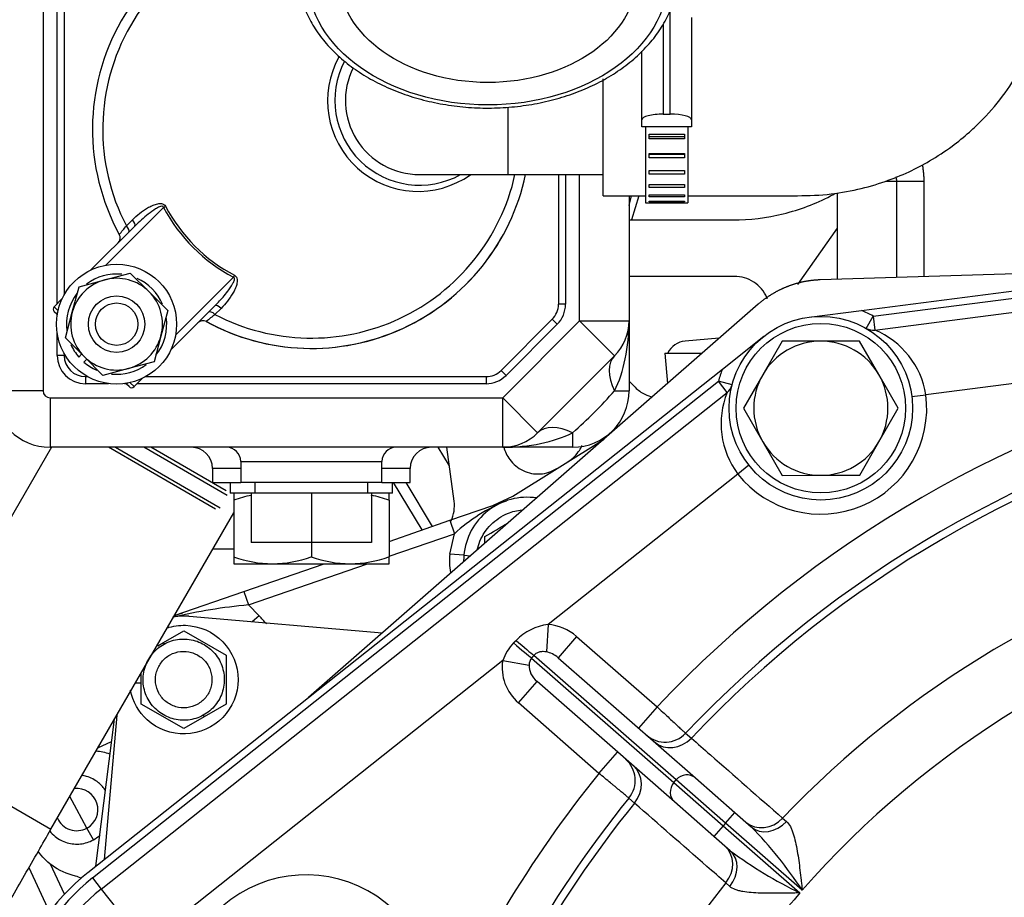
# Model space of a CAD drawing. Units: millimetres. Extents: x 0 to 408, y 0 to 202.
# Drawn here: x 51 to 65, y 154 to 167 of the extents above; entities that cross this region are included whole.
import ezdxf
from ezdxf.enums import TextEntityAlignment as Align
from ezdxf.lldxf.tags import DXFTag

# ---------------------------------------------------------------- set-up
doc = ezdxf.new("R2010")
doc.units = ezdxf.units.MM
for name, color, linetype in [('12111076_TAPON', 7, 'Continuous'), ('13211027', 7, 'Continuous'), ('13211035', 7, 'Continuous'), ('13311006_ESPARRA', 7, 'Continuous'), ('13811002_TAPA_RE', 7, 'Continuous'), ('17011012_CODO_GO', 7, 'Continuous'), ('17013015_COLZE_E', 7, 'Continuous'), ('17021028', 7, 'Continuous'), ('17117016_ISKRA_1', 7, 'Continuous'), ('17210009', 7, 'Continuous'), ('17211006_TUBO_GO', 7, 'Continuous'), ('17211034_CODO_GO', 7, 'Continuous'), ('17311001', 7, 'Continuous'), ('31A00-01771_000_', 7, 'Continuous'), ('54081020_ABRAZAD', 7, 'Continuous'), ('55102304_M10X10_', 7, 'Continuous'), ('56000061_ARANDEL', 7, 'Continuous'), ('56000073_ARANDEL', 7, 'Continuous'), ('DIAMETROM12_DIN6', 7, 'Continuous'), ('DIAMETROM8_DIN12', 7, 'Continuous'), ('DIAMETROM8_DIN_1', 7, 'Continuous'), ('DIN-933_M12X1.25', 7, 'Continuous'), ('DIN-934_M8_FEMEL', 7, 'Continuous'), ('Predeterminado', 7, 'Continuous')]:
    doc.layers.add(name, color=color, linetype=linetype)
doc.styles.add('SEACAD_Arial', font='arial.ttf')
tags = doc.linetypes.add('HIDDEN2', pattern=[4.7625, 3.175, -1.5875]).pattern_tags.tags
tags[6:7] = [DXFTag(74, 4), DXFTag(75, 0), DXFTag(340, '0'), DXFTag(46, 0.0), DXFTag(50, 0.0), DXFTag(44, 0.0), DXFTag(45, 0.0)]
tags[4:5] = [DXFTag(74, 4), DXFTag(75, 0), DXFTag(340, '0'), DXFTag(46, 0.0), DXFTag(50, 0.0), DXFTag(44, 0.0), DXFTag(45, 0.0)]
doc.dimstyles.new('SOLE', dxfattribs={"dimtxt": 2.6, "dimasz": 2.08, "dimexe": 1.3, "dimexo": 1.3, "dimgap": 0.65, "dimtad": 1, "dimdec": 0, "dimlfac": 10, "dimdsep": 46, "dimtxsty": 'SEACAD_Arial', "dimblk1": '_SE_FILLED', "dimblk2": '_SE_FILLED', "dimsah": 1, "dimcen": 1.3, "dimadec": 0, "dimazin": 0, "dimtfac": 0.7, "dimtdec": 3, "dimtmove": 0, "dimatfit": 3, "dimfxl": 1, "dimarcsym": 0})

# ---------------------------------------------------------------- blocks, each defined once
blk = doc.blocks.new('SE1')
at = {"layer": '12111076_TAPON', "color": 7, "linetype": 'HIDDEN2'}
for p, q in [((53.827, 160.078), (53.827, 159.98)), ((53.827, 159.98), (53.827, 159.176)), ((56.027, 159.98), (56.027, 160.078)), ((56.027, 159.98), (56.027, 159.176)), ((54.927, 159.378), (54.927, 159.176)), ((53.827, 159.176), (53.827, 159.078)), ((56.027, 159.078), (56.027, 159.176)), ((53.827, 159.078), (54.377, 159.078)), ((54.377, 159.078), (55.477, 159.078)), ((55.477, 159.078), (56.027, 159.078))]:
    blk.add_line(p, q, dxfattribs=at)
for centre, radius, start, end in [((54.401, 158.356), 1.722, 100.8463, 109.4644), ((55.457, 158.381), 1.697, 70.3966, 79.1481), ((54.396, 160.775), 1.697, 250.3966, 269.3472), ((54.353, 160.8), 1.722, 270.7917, 289.4644), ((55.496, 160.775), 1.697, 250.3966, 269.3472), ((55.453, 160.8), 1.722, 270.7917, 289.4644)]:
    blk.add_arc(centre, radius, start, end, dxfattribs=at)
at = {"layer": '13211027', "color": 7, "linetype": 'HIDDEN2'}
for p, q in [((53.569, 159.854), (52.054, 160.728)), ((53.719, 160.113), (52.654, 160.728))]:
    blk.add_line(p, q, dxfattribs=at)
at = {"layer": '13211027', "color": 7, "linetype": 'Continuous'}
for p, q in [((52.154, 160.728), (53.637, 159.872)), ((53.737, 160.045), (52.554, 160.728))]:
    blk.add_line(p, q, dxfattribs=at)
at = {"layer": '13211035', "color": 7, "linetype": 'Continuous'}
blk.add_line((57.71, 165.542), (57.71, 164.589), dxfattribs=at)
at = {"layer": '13211035', "color": 7, "linetype": 'HIDDEN2'}
for p, q in [((56.46, 164.589), (57.71, 164.589)), ((57.71, 164.589), (59.06, 164.589))]:
    blk.add_line(p, q, dxfattribs=at)
blk.add_arc((56.46, 165.639), 1.05, 153.827, 270, dxfattribs=at)
at = {"layer": '13311006_ESPARRA', "color": 7, "linetype": 'HIDDEN2'}
for radius in [0.4, 0.3]:
    blk.add_circle((52.169, 162.471), radius, dxfattribs=at)
at = {"layer": '13811002_TAPA_RE', "color": 7, "linetype": 'Continuous'}
for p, q in [((52.833, 164.125), (52.862, 164.14)), ((52.833, 164.125), (52.015, 163.306)), ((52.307, 163.863), (52.393, 163.95)), ((53.839, 163.164), (53.823, 163.135)), ((53.005, 162.316), (53.823, 163.135)), ((51.285, 162.718), (51.341, 162.662)), ((51.321, 162.612), (51.333, 162.625)), ((53.649, 162.695), (53.562, 162.608)), ((52.31, 161.622), (52.323, 161.635)), ((52.361, 161.642), (52.417, 161.587))]:
    blk.add_line(p, q, dxfattribs=at)
at = {"layer": '13811002_TAPA_RE', "color": 7, "linetype": 'HIDDEN2'}
for p, q in [((51.806, 163.239), (52.428, 163.861)), ((51.285, 162.718), (51.4, 162.833)), ((51.321, 162.612), (51.285, 162.647)), ((51.329, 162.603), (51.321, 162.612)), ((53.56, 162.73), (52.938, 162.108)), ((52.31, 161.622), (52.302, 161.631)), ((52.532, 161.702), (52.417, 161.587)), ((52.346, 161.587), (52.31, 161.622))]:
    blk.add_line(p, q, dxfattribs=at)
for centre, radius, start, end in [((54.927, 165.228), 3.1, 91.8486, 208.6652), ((56.46, 165.639), 1.2, 152.4019, 298.955), ((54.927, 165.228), 3.1, 241.3348, 348.1012), ((52.119, 163.693), 0.1, 315, 28.6652), ((51.321, 162.683), 0.05, 135, 225), ((53.392, 162.42), 0.1, 61.3348, 135), ((52.381, 161.622), 0.05, 225, 315)]:
    blk.add_arc(centre, radius, start, end, dxfattribs=at)
at = {"layer": '13811002_TAPA_RE', "color": 7, "linetype": 'Continuous'}
for centre, radius, start, end in [((54.927, 165.228), 2.954, 92.8542, 207.5161), ((56.439, 165.633), 1.282, 150.7335, 305.2874), ((54.927, 165.228), 2.954, 242.4839, 347.5039), ((54.927, 165.228), 2.334, 207.7942, 242.2058), ((54.927, 165.228), 2.366, 207.7942, 242.2058), ((41.769, 172.395), 13.559, 320.3378, 321.0059), ((62.003, 152.181), 13.416, 128.9906, 129.6657)]:
    blk.add_arc(centre, radius, start, end, dxfattribs=at)
for centre, ratio, start_param, end_param in [((52.27, 163.844), 0.399974, 0, 1.445468), ((52.358, 163.932), 0.382602, 0, 1.445468), ((53.631, 162.659), 0.382602, 1.696124, 3.141593), ((53.543, 162.571), 0.399974, 1.696124, 3.141593)]:
    blk.add_ellipse(centre, major_axis=(0.0707, -0.0707), ratio=ratio, start_param=start_param, end_param=end_param, dxfattribs=at)
for points, knots in [([(52.393, 163.95), (52.426, 163.982), (52.459, 164.012), (52.531, 164.068), (52.568, 164.094), (52.627, 164.129), (52.648, 164.139), (52.69, 164.158), (52.712, 164.166), (52.745, 164.175), (52.757, 164.177), (52.78, 164.18), (52.792, 164.18), (52.816, 164.177), (52.827, 164.173), (52.848, 164.161), (52.857, 164.151), (52.862, 164.14)], [0, 0, 0, 0, 0.25, 0.25, 0.5, 0.5, 0.625, 0.625, 0.75, 0.75, 0.8125, 0.8125, 0.875, 0.875, 0.9375, 0.9375, 1, 1, 1, 1]), ([(52.833, 164.125), (52.833, 164.127), (52.832, 164.13), (52.829, 164.135), (52.826, 164.136), (52.819, 164.14), (52.814, 164.141), (52.798, 164.14), (52.787, 164.136), (52.758, 164.125), (52.739, 164.114), (52.685, 164.081), (52.651, 164.056), (52.584, 164.004), (52.552, 163.977), (52.489, 163.92), (52.458, 163.891), (52.428, 163.861)], [0, 0, 0, 0, 0.015625, 0.015625, 0.03125, 0.03125, 0.0625, 0.0625, 0.125, 0.125, 0.25, 0.25, 0.5, 0.5, 0.75, 0.75, 1, 1, 1, 1]), ([(53.839, 163.164), (53.85, 163.158), (53.859, 163.149), (53.872, 163.128), (53.875, 163.117), (53.878, 163.093), (53.878, 163.081), (53.875, 163.058), (53.873, 163.046), (53.865, 163.013), (53.856, 162.991), (53.838, 162.949), (53.827, 162.929), (53.793, 162.869), (53.767, 162.832), (53.711, 162.761), (53.681, 162.727), (53.649, 162.695)], [0, 0, 0, 0, 0.0625, 0.0625, 0.125, 0.125, 0.1875, 0.1875, 0.25, 0.25, 0.375, 0.375, 0.5, 0.5, 0.75, 0.75, 1, 1, 1, 1]), ([(53.56, 162.73), (53.606, 162.776), (53.65, 162.824), (53.692, 162.874), (53.715, 162.902), (53.738, 162.93), (53.759, 162.959), (53.772, 162.977), (53.785, 162.995), (53.796, 163.014), (53.804, 163.025), (53.811, 163.037), (53.817, 163.05), (53.822, 163.058), (53.826, 163.066), (53.829, 163.074), (53.832, 163.082), (53.835, 163.089), (53.837, 163.097), (53.838, 163.102), (53.839, 163.108), (53.839, 163.113), (53.839, 163.116), (53.839, 163.119), (53.838, 163.121), (53.837, 163.123), (53.836, 163.125), (53.835, 163.127), (53.834, 163.129), (53.832, 163.131), (53.83, 163.132), (53.829, 163.133), (53.827, 163.134), (53.825, 163.134), (53.825, 163.135), (53.824, 163.135), (53.823, 163.135)], [0, 0, 0, 0, 0.38646, 0.38646, 0.38646, 0.597649, 0.597649, 0.597649, 0.728247, 0.728247, 0.728247, 0.810619, 0.810619, 0.810619, 0.863927, 0.863927, 0.863927, 0.911387, 0.911387, 0.911387, 0.943527, 0.943527, 0.943527, 0.959226, 0.959226, 0.959226, 0.972152, 0.972152, 0.972152, 0.985249, 0.985249, 0.985249, 0.99626, 0.99626, 0.99626, 1, 1, 1, 1])]:
    blk.add_open_spline(points, degree=3, knots=knots, dxfattribs=at)
at = {"layer": '17011012_CODO_GO', "color": 7, "linetype": 'HIDDEN2'}
for p, q in [((51.245, 160.728), (48.901, 156.669)), ((51.239, 155.319), (53.827, 159.801))]:
    blk.add_line(p, q, dxfattribs=at)
at = {"layer": '17011012_CODO_GO', "color": 7, "linetype": 'Continuous'}
blk.add_line((48.901, 156.669), (51.239, 155.319), dxfattribs=at)
at = {"layer": '17011012_CODO_GO', "color": 7, "linetype": 'HIDDEN2'}
blk.add_open_spline([(49.324, 151.947), (49.324, 151.947), (49.327, 151.953), (49.343, 151.983), (49.376, 152.045), (49.429, 152.143), (49.504, 152.277), (49.598, 152.447), (49.711, 152.647), (49.84, 152.875), (49.984, 153.129), (50.141, 153.405), (50.309, 153.7), (50.487, 154.011), (50.673, 154.336), (50.864, 154.668), (51.057, 155.004), (51.174, 155.206), (51.239, 155.319)], degree=3, knots=[0.2891914, 0.2891914, 0.2891914, 0.2891914, 0.3072427, 0.336855, 0.3741293, 0.417143, 0.4634181, 0.5112933, 0.5599419, 0.6089858, 0.658247, 0.7076359, 0.7571041, 0.8066233, 0.8561762, 0.9057514, 0.9553407, 1, 1, 1, 1], dxfattribs=at)
at = {"layer": '17013015_COLZE_E', "color": 7, "linetype": 'Continuous'}
blk.add_ellipse((57.427, 167.378), major_axis=(-2.55, 0), ratio=0.707107, dxfattribs=at)
at = {"layer": '17013015_COLZE_E', "color": 7, "linetype": 'HIDDEN2'}
blk.add_ellipse((57.427, 167.378), major_axis=(-2.1, 0), ratio=0.707107, dxfattribs=at)
blk.add_open_spline([(54.733, 167.417), (54.733, 167.386), (54.734, 167.285), (54.775, 167.095), (54.857, 166.868), (54.978, 166.648), (55.134, 166.44), (55.325, 166.248), (55.546, 166.074), (55.795, 165.92), (56.069, 165.789), (56.362, 165.683), (56.671, 165.604), (56.991, 165.552), (57.317, 165.528), (57.645, 165.533), (57.969, 165.566), (58.286, 165.627), (58.591, 165.716), (58.879, 165.83), (59.146, 165.97), (59.387, 166.132), (59.6, 166.315), (59.781, 166.515), (59.927, 166.731), (60.035, 166.958), (60.102, 167.191), (60.131, 167.388), (60.124, 167.493), (60.121, 167.529)], degree=3, knots=[0, 0, 0, 0, 0.013563, 0.051555, 0.089583, 0.127773, 0.166192, 0.204839, 0.243672, 0.282629, 0.321657, 0.360714, 0.399774, 0.43883, 0.477884, 0.51694, 0.556007, 0.595091, 0.634199, 0.673336, 0.712501, 0.751681, 0.790841, 0.829931, 0.868879, 0.907614, 0.946085, 0.984301, 1, 1, 1, 1], dxfattribs=at)
at = {"layer": '17021028', "color": 7, "linetype": 'HIDDEN2'}
for p, q in [((56.72, 160.728), (56.88, 160.463)), ((56.087, 160.228), (56.493, 159.557)), ((56.263, 160.228), (56.638, 159.607))]:
    blk.add_line(p, q, dxfattribs=at)
at = {"layer": '17117016_ISKRA_1', "color": 7, "linetype": 'HIDDEN2'}
for p, q in [((59.427, 164.151), (59.462, 164.289)), ((59.567, 164.289), (59.46, 163.948))]:
    blk.add_line(p, q, dxfattribs=at)
at = {"layer": '17210009', "color": 7, "linetype": 'HIDDEN2'}
for p, q in [((62.72, 162.666), (69.568, 163.544)), ((62.909, 162.387), (69.606, 163.247)), ((61.978, 162.57), (62.72, 162.666)), ((60.749, 161.835), (61.335, 162.3)), ((51.763, 154.708), (60.749, 161.835)), ((51.95, 154.473), (60.817, 161.505)), ((58.421, 157.748), (60.367, 156.046)), ((60.071, 155.707), (58.125, 157.41)), ((60.367, 156.046), (60.925, 155.557)), ((60.629, 155.218), (60.071, 155.707)), ((60.925, 155.557), (61.157, 155.354)), ((60.861, 155.016), (60.629, 155.218))]:
    blk.add_line(p, q, dxfattribs=at)
at = {"layer": '17210009', "color": 7, "linetype": 'Continuous'}
for p, q in [((62.883, 162.586), (69.581, 163.445)), ((62.784, 162.412), (62.883, 162.586)), ((62.883, 162.586), (62.909, 162.387)), ((68.017, 162.035), (63.631, 161.472)), ((51.826, 154.63), (60.692, 161.662)), ((60.817, 161.505), (60.692, 161.662)), ((60.886, 161.611), (60.692, 161.662)), ((63.433, 161.446), (63.631, 161.472)), ((61.125, 160.473), (60.968, 160.349)), ((60.968, 160.349), (58.28, 158.218)), ((58.28, 158.218), (58.257, 157.83)), ((58.684, 158.049), (58.421, 157.748)), ((58.684, 158.049), (59.824, 157.052)), ((58.046, 157.744), (60.063, 155.98)), ((60.096, 156.017), (58.079, 157.782)), ((57.638, 157.708), (52.571, 153.69)), ((57.638, 157.708), (58.011, 157.644)), ((57.861, 157.109), (58.125, 157.41)), ((59.001, 156.111), (57.861, 157.109)), ((59.824, 157.052), (59.561, 156.751)), ((60.228, 156.678), (60.309, 156.61)), ((59.001, 156.111), (59.265, 156.412)), ((60.063, 155.98), (60.096, 156.017)), ((60.063, 155.98), (60.76, 155.369)), ((60.793, 155.407), (60.096, 156.017)), ((59.504, 155.69), (59.425, 155.761)), ((60.793, 155.407), (60.925, 155.557)), ((60.76, 155.369), (60.629, 155.218)), ((60.793, 155.407), (60.76, 155.369)), ((60.76, 155.369), (61.847, 154.418)), ((61.88, 154.456), (60.793, 155.407)), ((61.601, 155.476), (61.658, 155.429)), ((51.826, 154.63), (51.95, 154.473)), ((60.853, 154.509), (60.799, 154.559)), ((51.95, 154.473), (52.571, 153.69))]:
    blk.add_line(p, q, dxfattribs=at)
at = {"layer": '17210009', "color": 7, "linetype": 'HIDDEN2'}
blk.add_circle((62.143, 161.281), 1.3, dxfattribs=at)
at = {"layer": '17210009', "color": 7, "linetype": 'Continuous'}
for centre, radius, start, end in [((62.143, 161.281), 1.5, 60.4418, 67.3853), ((62.447, 161.281), 1.199, 9.1748, 67.3762), ((71.859, 145.691), 16.55, 103.4202, 136.6484), ((62.143, 161.281), 1.5, 158.3435, 165.287), ((61.914, 161.061), 1.184, 157.9488, 216.9579), ((62.143, 161.281), 1.5, 218.4171, 7.3117), ((71.859, 145.691), 15.894, 103.6697, 136.6087), ((71.859, 145.691), 14.176, 105.3157, 136.348), ((71.859, 145.691), 13.282, 104.1098, 138.7048), ((58.363, 157.479), 0.743, 96.4053, 136.2603), ((58.284, 157.481), 0.685, 135.8928, 160.5969), ((58.176, 157.641), 0.166, 141.5916, 178.9331), ((71.859, 145.691), 16.55, 140.9769, 157.152), ((71.859, 145.691), 15.894, 141.0166, 160.579), ((56.817, 151.122), 6.062, 33.3656, 44.2793), ((64.479, 159.879), 6.062, 233.3459, 244.2597), ((54.852, 152.874), 1.8, 336.5387, 201.1793), ((53.628, 152.358), 2.9, 128.4171, 165.0573), ((71.859, 145.691), 14.176, 141.2772, 158.1034), ((71.859, 145.691), 13.282, 138.9205, 156.5393)]:
    blk.add_arc(centre, radius, start, end, dxfattribs=at)
at = {"layer": '17210009', "color": 7, "linetype": 'HIDDEN2'}
for centre, radius, start, end in [((62.883, 162.586), 0.2, 240.4418, 277.3117), ((60.692, 161.662), 0.2, 308.4171, 345.287), ((71.859, 145.691), 16, 103.5447, 136.6286), ((59.937, 156.953), 0.4, 228.8126, 316.6286), ((59.114, 156.012), 0.4, 320.9967, 48.8126), ((71.859, 145.691), 16, 140.9967, 160.7126), ((53.628, 152.358), 3, 128.4171, 165.0573), ((53.628, 152.358), 2.7, 128.4171, 165.0573)]:
    blk.add_arc(centre, radius, start, end, dxfattribs=at)
at = {"layer": '17210009', "color": 7, "linetype": 'Continuous'}
for centre, major_axis, ratio, start_param, end_param in [((58.289, 157.598), (-0.487, 0.426), 0.927184, 4.712389, 5.408322), ((57.767, 157.988), (0.303, -0.261), 0.018755, -1.473068, -0.384044), ((57.8, 158.026), (0.303, -0.261), 0.020094, -1.466444, -0.384054), ((58.289, 157.598), (0.208, -0.182), 0.723989, 1.570796, 2.266729), ((58.256, 157.56), (0.487, -0.426), 0.927184, 3.657681, 4.712389), ((58.256, 157.56), (-0.208, 0.182), 0.723989, 0.516089, 1.570796), ((60.049, 156.856), (0.263, 0.301), 0.894295, 3.141593, 4.677986), ((59.225, 155.915), (-0.263, -0.301), 0.894295, 1.6052, 3.141593), ((60.235, 155.895), (-0.132, -0.151), 0.927184, 3.141593, 4.712389), ((60.202, 155.857), (0.132, 0.151), 0.927184, 1.570796, 3.141593), ((61.343, 155.723), (0.263, 0.301), 0.894262, 3.141593, 4.673917), ((61.42, 155.655), (0.263, 0.301), 0.8204, 3.141593, 4.676839), ((60.519, 154.783), (-0.263, -0.301), 0.894262, 1.609268, 3.141593), ((60.597, 154.715), (-0.263, -0.301), 0.8204, 1.606346, 3.141593)]:
    blk.add_ellipse(centre, major_axis=major_axis, ratio=ratio, start_param=start_param, end_param=end_param, dxfattribs=at)
for points in [[(57.792, 157.957), (57.809, 157.975), (57.826, 157.993)], [(58.079, 157.782), (58.063, 157.763), (58.046, 157.744)]]:
    blk.add_open_spline(points, degree=2, dxfattribs=at)
for points, knots in [([(58.257, 157.83), (58.242, 157.833), (58.227, 157.834), (58.196, 157.835), (58.18, 157.833), (58.149, 157.827), (58.133, 157.822), (58.111, 157.81), (58.104, 157.805), (58.091, 157.795), (58.085, 157.788), (58.079, 157.782)], [0, 0, 0, 0, 0.25, 0.25, 0.5, 0.5, 0.75, 0.75, 0.875, 0.875, 1, 1, 1, 1]), ([(59.824, 157.052), (59.851, 157.027), (59.877, 157.003), (59.929, 156.955), (59.954, 156.932), (60.003, 156.886), (60.026, 156.865), (60.07, 156.824), (60.091, 156.805), (60.128, 156.771), (60.145, 156.755), (60.167, 156.735), (60.174, 156.728), (60.186, 156.717), (60.192, 156.712), (60.207, 156.698), (60.215, 156.69), (60.225, 156.681), (60.228, 156.678), (60.228, 156.678)], [0, 0, 0, 0, 0.125, 0.125, 0.25, 0.25, 0.375, 0.375, 0.5, 0.5, 0.625, 0.625, 0.6875, 0.6875, 0.75, 0.75, 0.875, 0.875, 1, 1, 1, 1]), ([(60.309, 156.61), (60.398, 156.531), (60.488, 156.453), (60.578, 156.374), (60.919, 156.075), (61.26, 155.776), (61.601, 155.476)], [0, 0, 0, 0, 0.208211, 0.208211, 0.208211, 1, 1, 1, 1]), ([(59.425, 155.761), (59.425, 155.761), (59.422, 155.763), (59.412, 155.772), (59.403, 155.778), (59.382, 155.796), (59.369, 155.807), (59.338, 155.832), (59.321, 155.847), (59.281, 155.879), (59.26, 155.897), (59.226, 155.925), (59.214, 155.935), (59.189, 155.956), (59.176, 155.966), (59.138, 155.998), (59.112, 156.02), (59.057, 156.065), (59.029, 156.088), (59.001, 156.111)], [0, 0, 0, 0, 0.125, 0.125, 0.25, 0.25, 0.375, 0.375, 0.5, 0.5, 0.625, 0.625, 0.6875, 0.6875, 0.75, 0.75, 0.875, 0.875, 1, 1, 1, 1]), ([(60.799, 154.559), (60.709, 154.637), (60.619, 154.716), (60.529, 154.794), (60.187, 155.093), (59.845, 155.391), (59.504, 155.69)], [0, 0, 0, 0, 0.208211, 0.208211, 0.208211, 1, 1, 1, 1]), ([(61.658, 155.429), (61.679, 155.411), (61.697, 155.386), (61.72, 155.342), (61.727, 155.326), (61.741, 155.292), (61.747, 155.274), (61.765, 155.219), (61.775, 155.18), (61.793, 155.097), (61.802, 155.054), (61.824, 154.923), (61.836, 154.832), (61.853, 154.692), (61.859, 154.645), (61.867, 154.574), (61.869, 154.551), (61.875, 154.503), (61.877, 154.48), (61.88, 154.456)], [0, 0, 0, 0, 0.125, 0.125, 0.1875, 0.1875, 0.25, 0.25, 0.375, 0.375, 0.5, 0.5, 0.75, 0.75, 0.875, 0.875, 0.9375, 0.9375, 1, 1, 1, 1]), ([(61.847, 154.418), (61.823, 154.418), (61.799, 154.417), (61.752, 154.416), (61.728, 154.416), (61.657, 154.414), (61.61, 154.413), (61.469, 154.412), (61.377, 154.412), (61.244, 154.416), (61.2, 154.419), (61.115, 154.426), (61.075, 154.431), (61.018, 154.441), (61, 154.445), (60.964, 154.454), (60.947, 154.459), (60.901, 154.477), (60.874, 154.491), (60.853, 154.509)], [0, 0, 0, 0, 0.0625, 0.0625, 0.125, 0.125, 0.25, 0.25, 0.5, 0.5, 0.625, 0.625, 0.75, 0.75, 0.8125, 0.8125, 0.875, 0.875, 1, 1, 1, 1])]:
    blk.add_open_spline(points, degree=3, knots=knots, dxfattribs=at)
at = {"layer": '17211006_TUBO_GO', "color": 7, "linetype": 'HIDDEN2'}
blk.add_line((53.533, 159.292), (53.827, 159.292), dxfattribs=at)
at = {"layer": '17211034_CODO_GO', "color": 7, "linetype": 'HIDDEN2'}
blk.add_line((59.06, 164.289), (59.06, 165.944), dxfattribs=at)
for points, knots in [([(60.26, 164.289), (60.354, 164.289), (60.592, 164.289), (60.965, 164.289), (61.368, 164.29), (61.788, 164.288), (62.22, 164.296), (62.657, 164.371), (63.045, 164.482), (63.384, 164.62), (63.702, 164.786), (63.988, 164.975), (64.236, 165.176), (64.494, 165.423), (64.755, 165.732), (64.999, 166.119), (65.187, 166.522), (65.313, 166.921), (65.396, 167.352), (65.414, 167.796), (65.409, 168.326), (65.411, 168.913), (65.41, 169.558), (65.411, 170.576), (65.41, 171.94), (65.41, 173.464), (65.41, 174.79), (65.41, 175.959), (65.41, 177.005), (65.41, 177.915), (65.411, 178.625), (65.41, 179.255), (65.411, 179.704), (65.41, 180.006), (65.411, 180.238), (65.402, 180.508), (65.358, 180.822), (65.279, 181.158), (65.163, 181.491), (65.018, 181.797), (64.872, 182.043), (64.732, 182.245), (64.577, 182.44), (64.376, 182.656), (64.127, 182.878), (63.836, 183.09), (63.511, 183.28), (63.125, 183.451), (62.622, 183.605), (62.059, 183.679), (61.475, 183.668), (60.926, 183.671), (60.525, 183.671), (60.295, 183.671), (60.26, 183.671)], [0.0405102, 0.0405102, 0.0405102, 0.0405102, 0.0500184, 0.0646572, 0.0782792, 0.0908846, 0.1071762, 0.1220314, 0.1356529, 0.1480394, 0.1591893, 0.172127, 0.1828618, 0.1917751, 0.2084887, 0.2240775, 0.2385352, 0.2539967, 0.2670167, 0.2834744, 0.3001516, 0.3222509, 0.3451798, 0.3678741, 0.4290751, 0.4885531, 0.5279594, 0.568373, 0.6113809, 0.6379397, 0.6638974, 0.6859679, 0.7040362, 0.7109271, 0.7174932, 0.7280857, 0.7390447, 0.7501942, 0.7636457, 0.7752003, 0.7848231, 0.7928835, 0.8003036, 0.8103779, 0.8231029, 0.8343865, 0.8471574, 0.8614135, 0.8771521, 0.9004219, 0.9185159, 0.9364, 0.9559421, 0.9594348, 0.9594348, 0.9594348, 0.9594348]), ([(59.06, 164.289), (59.253, 164.289), (59.438, 164.289), (59.635, 164.289), (59.66, 164.289)], [0, 0, 0, 0, 0.01768991, 0.02031456, 0.02031456, 0.02031456, 0.02031456])]:
    blk.add_open_spline(points, degree=3, knots=knots, dxfattribs=at)
at = {"layer": '17311001', "color": 7, "linetype": 'Continuous'}
for p, q in [((51.127, 170.028), (51.127, 161.528)), ((51.327, 162.76), (51.327, 168.628)), ((58.527, 164.589), (58.527, 162.752)), ((58.727, 162.518), (58.727, 164.589)), ((58.527, 162.752), (58.427, 162.752)), ((51.327, 162.585), (51.327, 162.606)), ((57.637, 161.428), (58.727, 162.518)), ((58.41, 162.47), (57.685, 161.745)), ((58.41, 162.47), (58.339, 162.54)), ((59.222, 162.023), (58.727, 162.518)), ((58.727, 162.518), (59.427, 162.518)), ((51.327, 162.028), (51.327, 162.356)), ((51.427, 162.028), (51.327, 162.028)), ((57.685, 161.745), (57.615, 161.816)), ((51.727, 161.728), (51.727, 161.628)), ((52.055, 161.628), (51.727, 161.628)), ((52.304, 161.628), (52.283, 161.628)), ((57.402, 161.628), (52.458, 161.628)), ((57.402, 161.728), (57.402, 161.628)), ((51.127, 161.528), (50.427, 161.528)), ((59.222, 161.528), (59.427, 161.528)), ((51.227, 161.428), (57.637, 161.428)), ((51.227, 161.428), (51.227, 160.728)), ((57.637, 160.728), (57.637, 161.428)), ((57.637, 161.428), (58.132, 160.933)), ((58.627, 160.933), (58.627, 160.728)), ((53.927, 160.528), (55.927, 160.528)), ((53.927, 160.428), (53.527, 160.428)), ((56.327, 160.428), (55.927, 160.428))]:
    blk.add_line(p, q, dxfattribs=at)
at = {"layer": '17311001', "color": 7, "linetype": 'HIDDEN2'}
for p, q in [((51.427, 168.628), (51.427, 162.885)), ((58.427, 164.589), (58.427, 162.752)), ((59.427, 164.289), (59.427, 162.518)), ((58.339, 162.54), (57.615, 161.816)), ((59.427, 162.518), (59.427, 161.528)), ((51.427, 162.056), (51.427, 162.028)), ((59.222, 162.023), (58.132, 160.933)), ((51.727, 161.728), (51.755, 161.728)), ((52.583, 161.728), (57.402, 161.728)), ((57.637, 160.728), (51.227, 160.728)), ((58.627, 160.728), (57.637, 160.728)), ((53.927, 160.528), (53.927, 160.228)), ((55.927, 160.228), (55.927, 160.528)), ((53.527, 160.428), (53.527, 160.228)), ((56.327, 160.228), (56.327, 160.428)), ((53.527, 160.228), (53.927, 160.228)), ((55.927, 160.228), (53.927, 160.228)), ((55.927, 160.228), (56.327, 160.228))]:
    blk.add_line(p, q, dxfattribs=at)
for centre, radius, start, end in [((54.927, 165.228), 3.1, 241.2333, 348.1012), ((58.127, 162.752), 0.3, 315, 0), ((58.727, 162.518), 0.7, 315, 0), ((51.727, 162.028), 0.3, 180, 270), ((57.402, 162.028), 0.3, 270, 315), ((51.227, 161.528), 0.8, 180, 270), ((58.627, 161.528), 0.8, 270, 0), ((57.637, 161.428), 0.7, 270, 315), ((53.227, 160.428), 0.3, 0, 90), ((53.727, 160.528), 0.2, 0, 90), ((56.127, 160.528), 0.2, 90, 180), ((56.627, 160.428), 0.3, 90, 180)]:
    blk.add_arc(centre, radius, start, end, dxfattribs=at)
at = {"layer": '17311001', "color": 7, "linetype": 'Continuous'}
for centre, radius, start, end in [((58.127, 162.752), 0.4, 315, 0), ((51.727, 162.028), 0.4, 180, 270), ((57.402, 162.028), 0.4, 270, 315), ((51.227, 161.528), 0.1, 180, 270), ((54.56, 165.595), 6.186, 311.1001, 318.8999)]:
    blk.add_arc(centre, radius, start, end, dxfattribs=at)
for centre, major_axis, ratio, start_param, end_param in [((58.727, 162.518), (0, 1.4), 0.5, 3.926991, 4.712389), ((59.717, 161.528), (-0.495, 0.495), 0.57735, 0, 1.047198), ((57.637, 161.428), (1.4, 0), 0.5, 4.712389, 5.497787), ((58.627, 160.438), (-0.495, 0.495), 0.57735, 5.235988, 6.283185)]:
    blk.add_ellipse(centre, major_axis=major_axis, ratio=ratio, start_param=start_param, end_param=end_param, dxfattribs=at)
at = {"layer": '31A00-01771_000_', "color": 7, "linetype": 'Continuous'}
for p, q in [((63.069, 164.498), (63.218, 164.498)), ((63.218, 163.131), (63.218, 164.498)), ((63.218, 164.498), (63.601, 164.498)), ((63.601, 164.498), (63.601, 163.143)), ((56.888, 159.694), (56.954, 159.504)), ((56.027, 159.184), (56.954, 159.504)), ((56.888, 159.216), (56.954, 159.504)), ((57.088, 159.199), (56.888, 159.216)), ((57.088, 159.199), (57.181, 159.191)), ((54.036, 158.496), (55.721, 159.078)), ((53.971, 158.685), (54.036, 158.496)), ((54.036, 158.496), (54.19, 158.34)), ((54.19, 158.34), (54.091, 158.256)), ((52.831, 157.965), (52.843, 157.942)), ((53.395, 156.933), (53.407, 156.911)), ((51.905, 156.472), (52.098, 156.562)), ((51.605, 155.598), (51.506, 155.781)), ((51.749, 155.336), (51.605, 155.598)), ((51.84, 155.169), (51.749, 155.336)), ((51.431, 154.402), (51.233, 154.827))]:
    blk.add_line(p, q, dxfattribs=at)
at = {"layer": '31A00-01771_000_', "color": 7, "linetype": 'HIDDEN2'}
for p, q in [((62.377, 163.105), (62.377, 164.333)), ((59.427, 163.948), (60.896, 163.948)), ((61.817, 163.032), (62.377, 163.832)), ((67.342, 163.259), (62.133, 163.098)), ((60.919, 163.148), (59.474, 163.148)), ((61.255, 162.752), (54.885, 157.184)), ((60.704, 162.274), (60.22, 162.232)), ((59.934, 162.06), (59.972, 161.63)), ((59.934, 162.059), (60.456, 162.059)), ((59.427, 161.664), (59.514, 161.577)), ((57.783, 160.038), (59.072, 160.844)), ((56.949, 159.964), (56.844, 160.728)), ((56.888, 159.694), (57.69, 159.971)), ((57.509, 159.908), (57.783, 160.038)), ((56.027, 159.396), (56.888, 159.694)), ((53.971, 158.685), (55.109, 159.078)), ((52.985, 158.344), (53.971, 158.685)), ((52.986, 158.345), (53.106, 158.385)), ((55.928, 158.096), (53.198, 158.334)), ((52.831, 157.965), (53.119, 158.131)), ((53.119, 158.131), (53.719, 157.784)), ((52.751, 157.918), (52.831, 157.965)), ((52.519, 157.091), (52.519, 157.537)), ((52.519, 157.388), (52.434, 157.388)), ((53.119, 156.745), (52.519, 157.091)), ((53.719, 157.091), (53.407, 156.911)), ((52.172, 156.934), (51.993, 154.89)), ((53.407, 156.911), (53.119, 156.745)), ((51.873, 154.795), (52.138, 156.876)), ((50.926, 154.776), (51.219, 154.147))]:
    blk.add_line(p, q, dxfattribs=at)
for centre, radius, start, end in [((60.246, 161.933), 0.3, 95, 154.3096), ((57.984, 159.12), 0.9, 81.4363, 175), ((-257.861, 706.18), 631.091, 299.96855, 300.003202), ((-573.606, 159.12), 630.99, 0.022742, 0.031454), ((57.984, 159.12), 0.9, 175, 180.8768), ((204.258, 157.438), 150.539, 179.86815, 180.13184)]:
    blk.add_arc(centre, radius, start, end, dxfattribs=at)
at = {"layer": '31A00-01771_000_', "color": 7, "linetype": 'Continuous'}
for centre, radius, start, end in [((58.625, 157.679), 2.475, 112.1945, 132.4818), ((57.984, 159.12), 1.1, 175, 188.6691), ((54.766, 150.588), 7.941, 95.271, 103.0751), ((51.605, 155.598), 0.299, 298.6479, 96.4319), ((51.605, 155.598), 0.299, 203.5681, 298.6479)]:
    blk.add_arc(centre, radius, start, end, dxfattribs=at)
for points, knots in [([(63.58, 164.728), (63.58, 164.726), (63.584, 164.707), (63.59, 164.668), (63.596, 164.612), (63.6, 164.555), (63.601, 164.517), (63.601, 164.498)], [0.7998998, 0.7998998, 0.7998998, 0.7998998, 0.8038808, 0.8531588, 0.9021102, 0.9509764, 1, 1, 1, 1]), ([(63.218, 164.498), (63.218, 164.502), (63.218, 164.509), (63.217, 164.519), (63.215, 164.53), (63.212, 164.54), (63.209, 164.548), (63.207, 164.553), (63.207, 164.554)], [0, 0, 0, 0, 0.01623796, 0.03264251, 0.04930917, 0.06632905, 0.08378771, 0.08990209, 0.08990209, 0.08990209, 0.08990209])]:
    blk.add_open_spline(points, degree=3, knots=knots, dxfattribs=at)
at = {"layer": '31A00-01771_000_', "color": 7, "linetype": 'HIDDEN2'}
for points, degree, knots in [([(60.896, 163.948), (61.136, 163.948), (61.376, 163.977), (61.842, 164.091), (62.069, 164.176), (62.302, 164.298), (62.322, 164.309), (62.343, 164.32)], 3, [0, 0, 0, 0, 0.25, 0.25, 0.5, 0.5, 0.5240808, 0.5240808, 0.5240808, 0.5240808]), ([(61.385, 162.831), (61.383, 162.836), (61.38, 162.842), (61.359, 162.892), (61.333, 162.934), (61.271, 163.007), (61.234, 163.04), (61.153, 163.093), (61.109, 163.114), (61.016, 163.141), (60.968, 163.148), (60.919, 163.148)], 3, [0.4841364, 0.4841364, 0.4841364, 0.4841364, 0.5, 0.5, 0.625, 0.625, 0.75, 0.75, 0.875, 0.875, 1, 1, 1, 1]), ([(62.133, 163.098), (62.013, 163.094), (61.895, 163.07), (61.777, 163.045), (61.664, 163.001), (61.552, 162.957), (61.449, 162.894), (61.346, 162.832), (61.255, 162.752)], 2, [0, 0, 0, 0.25, 0.25, 0.5, 0.5, 0.75, 0.75, 1, 1, 1]), ([(59.514, 161.577), (59.553, 161.537), (59.6, 161.504), (59.686, 161.463), (59.723, 161.45), (59.761, 161.442)], 3, [0, 0, 0, 0, 0.25, 0.25, 0.4256193, 0.4256193, 0.4256193, 0.4256193]), ([(57.654, 160.731), (57.669, 160.668), (57.698, 160.607), (57.786, 160.487), (57.852, 160.433), (58.002, 160.362), (58.086, 160.346), (58.252, 160.356), (58.334, 160.383), (58.404, 160.427)], 3, [0.0521517, 0.0521517, 0.0521517, 0.0521517, 0.25, 0.25, 0.5, 0.5, 0.75, 0.75, 1, 1, 1, 1]), ([(58.566, 160.527), (58.629, 160.567), (58.684, 160.621), (58.737, 160.706), (58.749, 160.728), (58.759, 160.751)], 3, [0, 0, 0, 0, 0.25, 0.25, 0.333928, 0.333928, 0.333928, 0.333928]), ([(56.906, 159.683), (56.907, 159.685), (56.907, 159.686), (56.928, 159.731), (56.941, 159.777), (56.955, 159.87), (56.955, 159.918), (56.949, 159.964)], 3, [0.4904587, 0.4904587, 0.4904587, 0.4904587, 0.5, 0.5, 0.75, 0.75, 1, 1, 1, 1]), ([(57.275, 159.272), (57.285, 159.315), (57.298, 159.357), (57.351, 159.485), (57.405, 159.566), (57.539, 159.7), (57.619, 159.754), (57.772, 159.817), (57.842, 159.835), (57.912, 159.842)], 3, [0.0669991, 0.0669991, 0.0669991, 0.0669991, 0.125, 0.125, 0.25, 0.25, 0.375, 0.375, 0.4683885, 0.4683885, 0.4683885, 0.4683885]), ([(53.198, 158.334), (53.109, 158.342), (53.021, 158.333), (52.992, 158.329), (52.963, 158.324)], 2, [0, 0, 0, 0.125, 0.125, 0.16672, 0.16672, 0.16672]), ([(52.881, 158.169), (52.966, 158.197), (53.055, 158.21), (53.341, 158.201), (53.535, 158.115), (53.81, 157.832), (53.889, 157.635), (53.889, 157.24), (53.81, 157.044), (53.535, 156.76), (53.341, 156.675), (52.947, 156.662), (52.748, 156.735), (52.481, 156.977), (52.397, 157.127), (52.364, 157.287)], 3, [0.1935903, 0.1935903, 0.1935903, 0.1935903, 0.25, 0.25, 0.375, 0.375, 0.5, 0.5, 0.625, 0.625, 0.75, 0.75, 0.875, 0.875, 0.9784436, 0.9784436, 0.9784436, 0.9784436]), ([(52.843, 157.942), (52.91, 157.979), (52.983, 158.002), (53.132, 158.018), (53.209, 158.011), (53.353, 157.968), (53.421, 157.933), (53.538, 157.838), (53.588, 157.78), (53.66, 157.647), (53.683, 157.574), (53.699, 157.425), (53.692, 157.348), (53.65, 157.204), (53.614, 157.136), (53.52, 157.019), (53.461, 156.969), (53.395, 156.933)], 3, [0, 0, 0, 0, 0.125, 0.125, 0.25, 0.25, 0.375, 0.375, 0.5, 0.5, 0.625, 0.625, 0.75, 0.75, 0.875, 0.875, 1, 1, 1, 1]), ([(53.395, 156.933), (53.329, 156.897), (53.256, 156.874), (53.106, 156.858), (53.03, 156.865), (52.885, 156.907), (52.817, 156.943), (52.7, 157.037), (52.651, 157.096), (52.578, 157.228), (52.556, 157.301), (52.539, 157.451), (52.546, 157.528), (52.589, 157.672), (52.624, 157.74), (52.719, 157.857), (52.777, 157.906), (52.843, 157.942)], 3, [0, 0, 0, 0, 0.125, 0.125, 0.25, 0.25, 0.375, 0.375, 0.5, 0.5, 0.625, 0.625, 0.75, 0.75, 0.875, 0.875, 1, 1, 1, 1]), ([(53.311, 157.087), (53.265, 157.062), (53.214, 157.046), (53.11, 157.035), (53.057, 157.039), (52.956, 157.069), (52.909, 157.094), (52.827, 157.159), (52.793, 157.2), (52.743, 157.292), (52.727, 157.343), (52.716, 157.447), (52.721, 157.5), (52.75, 157.601), (52.775, 157.648), (52.841, 157.73), (52.881, 157.764), (52.927, 157.789)], 3, [0, 0, 0, 0, 0.125, 0.125, 0.25, 0.25, 0.375, 0.375, 0.5, 0.5, 0.625, 0.625, 0.75, 0.75, 0.875, 0.875, 1, 1, 1, 1]), ([(52.927, 157.789), (52.973, 157.814), (53.024, 157.83), (53.128, 157.841), (53.182, 157.836), (53.282, 157.807), (53.329, 157.782), (53.411, 157.717), (53.445, 157.676), (53.495, 157.584), (53.511, 157.533), (53.522, 157.429), (53.518, 157.375), (53.488, 157.275), (53.464, 157.228), (53.398, 157.146), (53.357, 157.112), (53.311, 157.087)], 3, [0, 0, 0, 0, 0.125, 0.125, 0.25, 0.25, 0.375, 0.375, 0.5, 0.5, 0.625, 0.625, 0.75, 0.75, 0.875, 0.875, 1, 1, 1, 1]), ([(52.014, 155.867), (51.986, 155.909), (51.952, 155.947), (51.862, 156.019), (51.804, 156.049), (51.721, 156.074), (51.699, 156.079), (51.676, 156.082)], 3, [0.5257357, 0.5257357, 0.5257357, 0.5257357, 0.625, 0.625, 0.75, 0.75, 0.7946937, 0.7946937, 0.7946937, 0.7946937]), ([(51.222, 155.295), (51.244, 155.267), (51.27, 155.24), (51.349, 155.177), (51.406, 155.147), (51.529, 155.111), (51.594, 155.105), (51.721, 155.119), (51.784, 155.138), (51.84, 155.169)], 3, [0.553525, 0.553525, 0.553525, 0.553525, 0.625, 0.625, 0.75, 0.75, 0.875, 0.875, 1, 1, 1, 1]), ([(51.587, 154.656), (51.466, 154.684), (51.351, 154.736), (51.177, 154.865), (51.111, 154.932), (51.057, 155.007)], 3, [0, 0, 0, 0, 0.125, 0.125, 0.2184045, 0.2184045, 0.2184045, 0.2184045])]:
    blk.add_open_spline(points, degree=degree, knots=knots, dxfattribs=at)
for points in [[(59.474, 163.148), (59.458, 163.148), (59.442, 163.147), (59.426, 163.146)], [(51.878, 156.429), (51.942, 156.423), (52.006, 156.409), (52.067, 156.389)], [(51.84, 155.169), (51.875, 155.188), (51.907, 155.211), (51.936, 155.238)], [(51.671, 154.623), (51.645, 154.638), (51.616, 154.65), (51.587, 154.656)]]:
    blk.add_open_spline(points, degree=3, dxfattribs=at)
at = {"layer": '31A00-01771_000_', "color": 7, "linetype": 'Continuous'}
blk.add_open_spline([(54.292, 158.23), (54.256, 158.265), (54.222, 158.302), (54.19, 158.34)], degree=3, dxfattribs=at)
at = {"layer": '54081020_ABRAZAD', "color": 7, "linetype": 'Continuous'}
for p, q in [((60.01, 165.446), (60.01, 166.892)), ((59.91, 166.718), (59.91, 165.446))]:
    blk.add_line(p, q, dxfattribs=at)
at = {"layer": '54081020_ABRAZAD', "color": 7, "linetype": 'HIDDEN2'}
for p, q in [((60.31, 166.813), (60.31, 165.366)), ((59.61, 165.366), (59.61, 166.335)), ((59.91, 165.446), (60.01, 165.446)), ((59.61, 165.267), (59.61, 165.366)), ((60.31, 165.267), (59.61, 165.267)), ((59.66, 165.267), (59.66, 164.189)), ((60.26, 165.267), (60.26, 164.189)), ((60.31, 165.366), (60.31, 165.267)), ((59.71, 165.163), (60.21, 165.163)), ((59.71, 165.093), (59.71, 165.163)), ((59.71, 165.128), (60.21, 165.128)), ((60.21, 165.163), (60.21, 165.093)), ((60.21, 165.093), (59.71, 165.093)), ((59.71, 164.889), (60.21, 164.889)), ((59.71, 164.826), (59.71, 164.889)), ((59.71, 164.88), (60.21, 164.88)), ((60.21, 164.889), (60.21, 164.826)), ((60.21, 164.826), (59.71, 164.826)), ((59.71, 164.647), (60.21, 164.647)), ((59.71, 164.594), (59.71, 164.647)), ((60.21, 164.594), (59.71, 164.594)), ((60.21, 164.647), (60.21, 164.594)), ((59.71, 164.449), (60.21, 164.449)), ((59.71, 164.408), (59.71, 164.449)), ((60.21, 164.449), (60.21, 164.408)), ((60.21, 164.408), (59.71, 164.408)), ((59.71, 164.303), (60.21, 164.303)), ((59.71, 164.275), (59.71, 164.303)), ((60.21, 164.275), (59.71, 164.275)), ((60.21, 164.303), (60.21, 164.275)), ((59.66, 164.189), (60.26, 164.189)), ((59.71, 164.215), (60.21, 164.215)), ((59.71, 164.203), (59.71, 164.215)), ((60.21, 164.203), (59.71, 164.203)), ((60.21, 164.215), (60.21, 164.203))]:
    blk.add_line(p, q, dxfattribs=at)
for centre, start_param, end_param in [((59.91, 165.366), 1.570796, 3.141593), ((60.01, 165.366), 0, 1.570796)]:
    blk.add_ellipse(centre, major_axis=(0.3, 0), ratio=0.264843, start_param=start_param, end_param=end_param, dxfattribs=at)
at = {"layer": '55102304_M10X10_', "color": 7, "linetype": 'HIDDEN2'}
for p, q in [((54.927, 160.078), (54.077, 160.078)), ((54.077, 160.078), (54.077, 159.378)), ((55.777, 160.078), (54.927, 160.078)), ((54.927, 160.078), (54.927, 159.378)), ((55.777, 160.078), (55.777, 159.378)), ((54.927, 159.378), (54.077, 159.378)), ((55.777, 159.378), (54.927, 159.378))]:
    blk.add_line(p, q, dxfattribs=at)
at = {"layer": '56000061_ARANDEL', "color": 7, "linetype": 'HIDDEN2'}
for p, q in [((54.127, 160.228), (54.127, 160.078)), ((55.727, 160.078), (55.727, 160.228))]:
    blk.add_line(p, q, dxfattribs=at)
at = {"layer": '56000073_ARANDEL', "color": 7, "linetype": 'HIDDEN2'}
for p, q in [((53.777, 160.228), (53.777, 160.078)), ((56.077, 160.078), (56.077, 160.228)), ((54.077, 160.078), (53.777, 160.078)), ((56.077, 160.078), (55.777, 160.078))]:
    blk.add_line(p, q, dxfattribs=at)
at = {"layer": 'DIAMETROM12_DIN6', "color": 7, "linetype": 'HIDDEN2'}
blk.add_circle((62.143, 161.281), 1.2, dxfattribs=at)
at = {"layer": 'DIAMETROM8_DIN12', "color": 7, "linetype": 'HIDDEN2'}
for p, q in [((51.674, 162.046), (51.633, 162.005)), ((51.704, 161.934), (51.745, 161.976))]:
    blk.add_line(p, q, dxfattribs=at)
for start, end in [(83.8923, 126.8404), (23.4252, 65.9555), (142.1983, 187.4666), (321.6307, 8.1597), (203.9692, 220.9617), (229.0383, 246.7239), (264.0787, 306.1835)]:
    blk.add_arc((52.169, 162.471), 0.71, start, end, dxfattribs=at)
at = {"layer": 'DIAMETROM8_DIN_1', "color": 7, "linetype": 'HIDDEN2'}
blk.add_circle((52.169, 162.471), 0.85, dxfattribs=at)
at = {"layer": 'DIN-933_M12X1.25', "color": 7, "linetype": 'HIDDEN2'}
for p, q in [((61.594, 162.23), (61.32, 161.755)), ((62.142, 162.231), (61.594, 162.23)), ((62.691, 162.232), (62.142, 162.231)), ((62.965, 161.757), (62.691, 162.232)), ((61.32, 161.755), (61.046, 161.28)), ((63.24, 161.282), (62.965, 161.757)), ((61.046, 161.28), (61.321, 160.805)), ((62.966, 160.807), (63.24, 161.282)), ((61.321, 160.805), (61.596, 160.33)), ((62.693, 160.332), (62.966, 160.807)), ((61.596, 160.33), (62.144, 160.331)), ((62.144, 160.331), (62.693, 160.332))]:
    blk.add_line(p, q, dxfattribs=at)
for start, end in [(90.0573, 150.0573), (30.0573, 90.0573), (150.0573, 210.0573), (330.0573, 30.0573), (210.0573, 270.0573), (270.0573, 330.0573)]:
    blk.add_arc((62.143, 161.281), 0.95, start, end, dxfattribs=at)
at = {"layer": 'DIN-934_M8_FEMEL', "color": 7, "linetype": 'HIDDEN2'}
for p, q in [((52.001, 163.098), (52.363, 163.195)), ((52.363, 163.195), (52.629, 162.93)), ((51.638, 163.001), (52.001, 163.098)), ((51.541, 162.639), (51.638, 163.001)), ((52.629, 162.93), (52.894, 162.665)), ((51.444, 162.276), (51.541, 162.639)), ((52.894, 162.665), (52.797, 162.302)), ((51.709, 162.011), (51.444, 162.276)), ((52.797, 162.302), (52.7, 161.94)), ((51.975, 161.746), (51.709, 162.011)), ((52.7, 161.94), (52.337, 161.843)), ((52.337, 161.843), (51.975, 161.746))]:
    blk.add_line(p, q, dxfattribs=at)
for start, end in [(105, 165), (45, 105), (345, 45), (165, 225), (285, 345), (225, 285)]:
    blk.add_arc((52.169, 162.471), 0.65, start, end, dxfattribs=at)
blk = doc.blocks.new('DMBLK7')
at = {"layer": 'Predeterminado', "linetype": 'Continuous'}
for points in [[(47.097, 188.872), (45.017, 188.525), (47.097, 188.179)], [(69.787, 188.872), (69.787, 188.179), (71.867, 188.525)]]:
    blk.add_hatch(color=7, dxfattribs=at).paths.add_polyline_path(points)
at = {"layer": 'Predeterminado', "color": 7, "linetype": 'Continuous'}
for p, q in [((45.017, 165.95), (45.017, 189.825)), ((71.867, 188.371), (71.867, 189.825)), ((45.017, 188.525), (71.867, 188.525))]:
    blk.add_line(p, q, dxfattribs=at)
at = {"layer": 'Predeterminado', "color": 7, "linetype": 'Continuous', "style": 'SEACAD_Arial'}
blk.add_text('268.49', height=2.6, dxfattribs=at).set_placement((52.846, 191.775), align=Align.TOP_LEFT)
blk = doc.blocks.new('_SE_FILLED')
at = {"color": 0}
blk.add_line((0, 0), (-1, 0), dxfattribs=at)
blk.add_solid([(0, 0), (-1, -0.1665), (-1, 0.1665), (0, 0)], dxfattribs=at)
blk = doc.blocks.new('DMBLK9')
at = {"layer": 'Predeterminado', "linetype": 'Continuous'}
for points in [[(47.097, 196.672), (45.017, 196.325), (47.097, 195.979)], [(93.157, 196.672), (93.157, 195.979), (95.237, 196.325)]]:
    blk.add_hatch(color=7, dxfattribs=at).paths.add_polyline_path(points)
at = {"layer": 'Predeterminado', "color": 7, "linetype": 'Continuous'}
for p, q in [((45.017, 165.95), (45.017, 197.625)), ((95.237, 159.213), (95.237, 197.625)), ((45.017, 196.325), (95.237, 196.325))]:
    blk.add_line(p, q, dxfattribs=at)
at = {"layer": 'Predeterminado', "color": 7, "linetype": 'Continuous', "style": 'SEACAD_Arial'}
blk.add_text('502.2', height=2.6, dxfattribs=at).set_placement((65.549, 199.575), align=Align.TOP_LEFT)
blk = doc.blocks.new('DMBLK10')
at = {"layer": 'Predeterminado', "linetype": 'Continuous'}
for points in [[(47.184, 120.743), (47.184, 121.437), (45.104, 121.09)], [(69.787, 120.743), (71.867, 121.09), (69.787, 121.437)]]:
    blk.add_hatch(color=7, dxfattribs=at).paths.add_polyline_path(points)
at = {"layer": 'Predeterminado', "color": 7, "linetype": 'Continuous'}
for p, q in [((71.867, 154.9), (71.867, 119.79)), ((45.104, 148.664), (45.104, 119.79)), ((45.104, 121.09), (71.867, 121.09))]:
    blk.add_line(p, q, dxfattribs=at)
at = {"layer": 'Predeterminado', "color": 7, "linetype": 'Continuous', "style": 'SEACAD_Arial'}
blk.add_text('267.62', height=2.6, dxfattribs=at).set_placement((52.89, 124.34), align=Align.TOP_LEFT)
blk = doc.blocks.new('DMBLK16')
at = {"layer": 'Predeterminado', "linetype": 'Continuous'}
for points in [[(30.03, 143.611), (30.723, 143.611), (30.377, 145.691)], [(30.03, 139.891), (30.377, 137.811), (30.723, 139.891)]]:
    blk.add_hatch(color=7, dxfattribs=at).paths.add_polyline_path(points)
at = {"layer": 'Predeterminado', "color": 7, "linetype": 'Continuous'}
for p, q in [((30.377, 157.309), (30.377, 137.811)), ((43.435, 145.691), (29.077, 145.691)), ((65.067, 137.811), (29.077, 137.811))]:
    blk.add_line(p, q, dxfattribs=at)
at = {"layer": 'Predeterminado', "color": 7, "linetype": 'Continuous', "style": 'SEACAD_Arial'}
blk.add_text('78.79', height=2.6, rotation=90, dxfattribs=at).set_placement((27.127, 147.243), align=Align.TOP_LEFT)

msp = doc.modelspace()

# ---------------------------------------------------------------- block references
at = {"layer": 'Predeterminado'}
msp.add_blockref('SE1', (0, 0), dxfattribs=at)

# ---------------------------------------------------------------- dimensions: what is measured, and where the dimension line sits
at = {"layer": 'Predeterminado', "color": 7, "linetype": 'Continuous'}
for base, p1, p2, picture, middle in [((95.2371, 196.3254), (45.0175, 164.6502), (95.2371, 157.9135), 'DMBLK9', (70.1273, 196.3254)), ((71.8666, 188.5254), (45.0175, 164.6502), (71.8666, 187.0706), 'DMBLK7', (58.442, 188.5254)), ((71.8666, 121.0901), (45.1044, 149.964), (71.8666, 156.2003), 'DMBLK10', (58.4855, 121.0901))]:
    dim = msp.add_linear_dim(base=base, p1=p1, p2=p2, text='\\A1;<>', dimstyle='SOLE', override={"dimdec": 2, "dimlfac": 10}, dxfattribs=at)
    dim.commit()
    dim.dimension.update_dxf_attribs({"geometry": picture, "text_midpoint": middle, "dimtype": 160})
dim = msp.add_linear_dim(base=(30.3767, 145.6907), p1=(71.8587, 145.6907), p2=(71.8666, 137.8112), angle=270.0573, text='\\A1;<>', dimstyle='SOLE', override={"dimdec": 2, "dimlfac": 10}, dxfattribs=at)
dim.commit()
dim.dimension.update_dxf_attribs({"geometry": 'DMBLK16', "text_midpoint": (30.3767, 146.333), "dimtype": 161})

doc.saveas('drawing.dxf')
